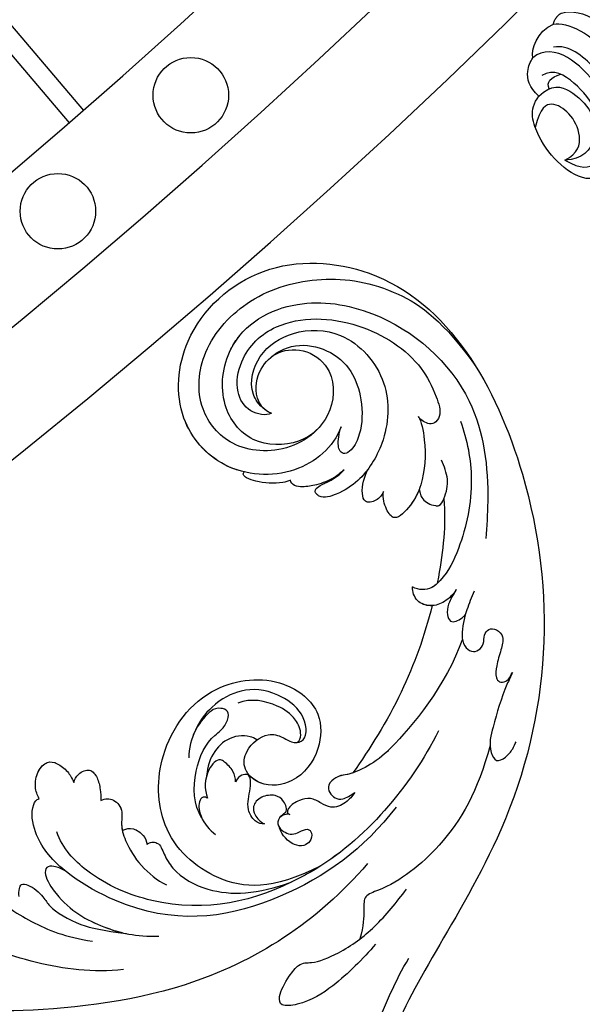
# Model space of a CAD drawing. Units: millimetres. Extents: x 4336 to 19036, y 4786 to 7756.
# Drawn here: x 6879 to 6939, y 5760 to 5864 of the extents above; entities that cross this region are included whole.
import ezdxf

# ---------------------------------------------------------------- set-up
doc = ezdxf.new("R2010")
doc.units = ezdxf.units.MM
doc.linetypes.add('HIDDEN', pattern=[9.525, 6.35, -3.175])
for name, color, linetype in [('A-04.尺寸標註', 4, 'Continuous'), ('H-06.木作(細線)', 8, 'Continuous'), ('H-08.木作(細線)', 8, 'Continuous')]:
    doc.layers.add(name, color=color, linetype=linetype)
doc.styles.add('新細明體', font='PMingLiU.ttf')
doc.dimstyles.new('10', dxfattribs={"dimtxt": 25, "dimasz": 7.5, "dimexe": 5, "dimexo": 5, "dimgap": 3, "dimtad": 2, "dimdec": 0, "dimtxsty": '新細明體', "dimblk": 'ARCHTICK', "dimcen": 5, "dimclrd": 8, "dimclre": 8, "dimclrt": 4, "dimadec": 0, "dimazin": 0, "dimtfac": 1, "dimtdec": 0, "dimtix": 1, "dimtmove": 2, "dimatfit": 3, "dimldrblk": 'OPEN90', "dimfxl": 1.25, "dimlwd": 9, "dimlwe": 9, "dimarcsym": 0})

# ---------------------------------------------------------------- blocks, each defined once
blk = doc.blocks.new('GPR-1891-140')
at = {"layer": 'H-08.木作(細線)'}
for points in [[(-416.53, 490.37), (-421.87, 485.84), (-448.4, 517.08)], [(-415.24, 488.85), (-422.1, 483.02), (-449.91, 515.77)]]:
    blk.add_lwpolyline(points, dxfattribs=at)
for centre in [(-447.19, 526.47), (-461.28, 514.17)]:
    blk.add_circle(centre, 4, dxfattribs=at)
for radius in [708, 697.09, 684.42, 638.75, 627]:
    blk.add_arc((0, 0), radius, 90, 180, dxfattribs=at)
blk = doc.blocks.new('_ArchTick')
at = {"color": 0, "linetype": 'ByBlock', "const_width": 0.15}
blk.add_lwpolyline([(-0.5, -0.5), (0.5, 0.5)], dxfattribs=at)
blk = doc.blocks.new('*D47')
at = {"layer": 'A-04.尺寸標註', "color": 8, "linetype": 'HIDDEN', "lineweight": 9, "transparency": 16777216}
for p, q in [((6543.2, 7274.46), (7471.84, 7274.46)), ((6543.25, 5466.68), (7471.84, 5466.68))]:
    blk.add_line(p, q, dxfattribs=at)
at = {"layer": 'A-04.尺寸標註', "color": 8, "lineweight": 9, "transparency": 16777216}
blk.add_line((7466.84, 7274.46), (7466.84, 5466.68), dxfattribs=at)
at = {"layer": 'DEFPOINTS', "color": 0, "transparency": 16777216}
for p in [(6538.2, 7274.46), (6538.25, 5466.68), (7466.84, 5466.68)]:
    blk.add_point(p, dxfattribs=at)
at = {"layer": 'A-04.尺寸標註', "color": 8, "lineweight": 9, "transparency": 16777216, "xscale": 7.5, "yscale": 7.5, "zscale": 7.5}
for p, rotation in [((7466.84, 7274.46), 90), ((7466.84, 5466.68), 270)]:
    blk.add_blockref('_ArchTick', p, dxfattribs=dict(at, rotation=rotation))
at = {"layer": 'A-04.尺寸標註', "color": 4, "transparency": 16777216, "insert": (7483.75, 6370.57), "char_height": 25, "attachment_point": 5, "rotation": 90, "style": '新細明體'}
blk.add_mtext('1808', dxfattribs=at)
blk = doc.blocks.new('_Open90')
at = {"color": 0, "linetype": 'ByBlock', "lineweight": -2}
for p, q in [((-0.5, 0.5), (0, 0)), ((0, 0), (-1, 0)), ((0, 0), (-0.5, -0.5))]:
    blk.add_line(p, q, dxfattribs=at)
blk = doc.blocks.new('SE-21204')
at = {"layer": 'H-06.木作(細線)'}
for points, degree in [([(19403.75, -42225.99), (19402.71, -42225.4), (19401.47, -42223.24), (19401.06, -42218.33), (19401.73, -42212.78), (19402.87, -42210.88), (19403.72, -42210.18)], 3), ([(19410.51, -42210.66), (19409.17, -42211.19), (19407.35, -42213.93), (19406.4, -42217.81), (19406.21, -42222.41), (19407.82, -42224.68), (19409.26, -42224.79)], 3), ([(19410.51, -42210.66), (19411.92, -42210.28), (19414.53, -42210.98), (19415.39, -42214.68), (19414.96, -42218.37), (19413.48, -42221.26), (19411.69, -42221.45)], 3), ([(19409.23, -42211.51), (19407.87, -42211.98), (19406, -42214.6), (19405.19, -42219.24), (19405.57, -42223.13), (19406.9, -42224.03)], 3), ([(19414.53, -42214.7), (19414.01, -42212.73), (19412.57, -42211.9), (19410.21, -42212.53), (19408.32, -42215.81), (19407.81, -42219.84), (19408.5, -42222.41), (19409.9, -42222.79)], 3), ([(19411.69, -42221.45), (19409.79, -42221.45), (19408.73, -42219.61), (19408.73, -42216.24), (19410.37, -42213.67), (19413.19, -42213.45), (19414.53, -42214.7)], 3), ([(19414.53, -42214.7), (19413.05, -42214.22), (19411.36, -42215.2), (19410.52, -42217.96), (19411.11, -42220.16), (19412.38, -42220.5), (19414.3, -42219.39)], 3), ([(19405.2, -42225.76), (19403.93, -42225.03), (19403.13, -42222.06), (19403.13, -42218.84)], 3), ([(19410.35, -42221.23), (19410.13, -42221.94), (19409.37, -42222.01), (19408.4, -42221.45)], 3), ([(19409.26, -42224.79), (19408.85, -42225.5), (19406.94, -42226.5), (19405.2, -42225.76)], 3), ([(19405.2, -42225.76), (19404.53, -42226.2), (19403.75, -42225.99)], 2)]:
    blk.add_open_spline(points, degree=degree, dxfattribs=at)
blk.add_open_spline([(19411.69, -42221.45), (19411.8, -42222.87), (19410.79, -42224.3), (19409.77, -42224.65), (19409.26, -42224.79)], degree=3, knots=[0, 0, 0, 0, 1, 1.775791, 1.775791, 1.775791, 1.775791], dxfattribs=at)
blk = doc.blocks.new('SE-21039R')
at = {"layer": 'H-08.木作(細線)'}
for points, knots in [([(694.26, 217.71), (696.3, 218.74), (701.48, 218.62), (706.97, 212.89), (706.7, 204.91), (699.83, 198.55), (688.53, 198.55), (675.94, 211.43), (682.26, 239.19), (701.92, 258.82), (725.99, 266.07), (735.01, 269.25), (752.77, 278.9), (754.41, 297.49), (750.41, 300.32), (749.16, 300.79)], [0, 0, 0, 0, 0.0168584, 0.0347916, 0.051214, 0.0714848, 0.098182, 0.1254944, 0.1914249, 0.2800678, 0.3143809, 0.352378, 0.4038312, 0.436148, 0.4476005, 0.4476005, 0.4476005, 0.4476005]), ([(694.26, 217.71), (696.3, 218.74), (701.48, 218.62), (706.97, 212.89), (706.7, 204.91), (699.83, 198.55), (688.53, 198.55), (675.94, 211.43), (682.26, 239.19), (701.92, 258.82), (725.99, 266.07), (735.01, 269.25), (752.77, 278.9), (754.41, 297.49), (750.41, 300.32), (749.16, 300.79)], [0, 0, 0, 0, 0.0168584, 0.0347916, 0.051214, 0.0714848, 0.098182, 0.1254944, 0.1914249, 0.2800678, 0.3143809, 0.352378, 0.4038312, 0.436148, 0.4476005, 0.4476005, 0.4476005, 0.4476005]), ([(705.08, 214.31), (705.49, 213.71), (706.91, 211.02), (706.7, 204.91), (699.83, 198.55), (688.53, 198.55), (675.94, 211.43), (682.26, 239.19), (701.92, 258.82), (725.99, 266.07), (735.01, 269.25), (752.77, 278.9), (754.41, 297.49), (750.41, 300.32), (749.16, 300.79)], [0.0296341, 0.0296341, 0.0296341, 0.0296341, 0.0347916, 0.051214, 0.0714848, 0.098182, 0.1254944, 0.1914249, 0.2800678, 0.3143809, 0.352378, 0.4038312, 0.436148, 0.4476005, 0.4476005, 0.4476005, 0.4476005]), ([(751.56, 284.22), (750.54, 281.51), (746.43, 274.11), (735.83, 267.89), (729.49, 265.02), (726.85, 264.21)], [0, 0, 0, 0, 0.02835133, 0.05934825, 0.08056046, 0.08056046, 0.08056046, 0.08056046]), ([(751.56, 284.22), (750.54, 281.51), (746.43, 274.11), (735.83, 267.89), (729.49, 265.02), (726.85, 264.21)], [0, 0, 0, 0, 0.02835133, 0.05934825, 0.08056046, 0.08056046, 0.08056046, 0.08056046]), ([(728.46, 260.74), (730.52, 261.02), (734.13, 261.15), (737.97, 260.58), (740.42, 258.87), (739.75, 257.81), (737.84, 257.11), (735.64, 256.75), (734.77, 257.86), (731.54, 259.07), (727.02, 259.49), (723.83, 258.94), (722.12, 258.64)], [0, 0, 0, 0, 0.01557537, 0.02584358, 0.02964303, 0.03288526, 0.03798497, 0.04129193, 0.04583055, 0.05347435, 0.06454507, 0.07720517, 0.07720517, 0.07720517, 0.07720517]), ([(728.46, 260.74), (730.52, 261.02), (734.13, 261.15), (737.97, 260.58), (740.42, 258.87), (739.75, 257.81), (737.84, 257.11), (735.64, 256.75), (734.77, 257.86), (731.54, 259.07), (727.02, 259.49), (723.83, 258.94), (722.12, 258.64)], [0, 0, 0, 0, 0.01557537, 0.02584358, 0.02964303, 0.03288526, 0.03798497, 0.04129193, 0.04583055, 0.05347435, 0.06454507, 0.07720517, 0.07720517, 0.07720517, 0.07720517]), ([(705.3, 253.32), (709.51, 256.03), (715.61, 258.04), (722.68, 257.54), (726.45, 255.81), (726.9, 257.71), (729.32, 259.22)], [0, 0, 0, 0, 0.0252304, 0.0453383, 0.04994471, 0.0589759, 0.0589759, 0.0589759, 0.0589759]), ([(705.3, 253.32), (709.51, 256.03), (715.61, 258.04), (722.68, 257.54), (726.45, 255.81), (726.9, 257.71), (729.32, 259.22)], [0, 0, 0, 0, 0.0252304, 0.0453383, 0.04994471, 0.0589759, 0.0589759, 0.0589759, 0.0589759]), ([(698.32, 249.2), (698.76, 249.37), (700.66, 250.14), (703.2, 251.74), (705.54, 253.22), (706.12, 255.1), (704.82, 255.42), (703.87, 255.27), (703.25, 255), (702.99, 254.89)], [0, 0, 0, 0, 1.45089, 6.372496, 9.179622, 10.203918, 11.223451, 12.445033, 13.310044, 13.310044, 13.310044, 13.310044]), ([(698.32, 249.2), (698.76, 249.37), (700.66, 250.14), (703.2, 251.74), (705.54, 253.22), (706.12, 255.1), (704.82, 255.42), (703.87, 255.27), (703.25, 255), (702.99, 254.89)], [0, 0, 0, 0, 1.45089, 6.372496, 9.179622, 10.203918, 11.223451, 12.445033, 13.310044, 13.310044, 13.310044, 13.310044]), ([(723.36, 253.84), (731.39, 254.88), (745.69, 252.49), (761.58, 240.65), (767.99, 234.05), (775.12, 224.26), (778.43, 219.01), (783.1, 215.17)], [0, 0, 0, 0, 0.0572105, 0.1046729, 0.1400097, 0.1587617, 0.1828641, 0.1828641, 0.1828641, 0.1828641]), ([(708.32, 248.5), (714.43, 250.85), (722.36, 251.95), (734.49, 248.97), (741.33, 245.31), (746.05, 235.68), (746.19, 230.93), (745.45, 229.18)], [0, 0, 0, 0, 0.0503329, 0.0536396, 0.0942305, 0.1102088, 0.1197028, 0.1197028, 0.1197028, 0.1197028]), ([(708.32, 248.5), (714.43, 250.85), (722.36, 251.95), (729.56, 250.18), (730.28, 249.98), (730.57, 249.89)], [0, 0, 0, 0, 0.0503329, 0.05363962, 0.0559673, 0.0559673, 0.0559673, 0.0559673]), ([(717.08, 251.45), (722.55, 252.48), (733.3, 251.15), (744.73, 243.94), (748.26, 231.84), (747.26, 227.66), (745.98, 225.52), (744.76, 225.19), (744.47, 225.33)], [0, 0, 0, 0, 0.0388064, 0.0802255, 0.1026862, 0.1093087, 0.1165223, 0.1187678, 0.1187678, 0.1187678, 0.1187678]), ([(717.08, 251.45), (722.55, 252.48), (733.3, 251.15), (744.73, 243.94), (748.26, 231.84), (747.26, 227.66), (745.98, 225.52), (744.76, 225.19), (744.47, 225.33)], [0, 0, 0, 0, 0.0388064, 0.0802255, 0.1026862, 0.1093087, 0.1165223, 0.1187678, 0.1187678, 0.1187678, 0.1187678]), ([(727.26, 250.67), (732.77, 249.15), (736.91, 244.78), (737.65, 236.48), (731.73, 229.74), (723.1, 228.04), (716.74, 232.79), (715.81, 238.46), (719, 241.76), (723.1, 242.58), (726.14, 240.46), (726.54, 237.64), (724.66, 236.02), (721.89, 236.27), (720.99, 237.72), (720.61, 239.2), (719.17, 239.95), (717.35, 237.48), (718.41, 233.42), (720.59, 231.14), (723.69, 230.28), (726.43, 230.64), (727.83, 231.33)], [0, 0, 0, 0, 0.0213968, 0.0422816, 0.0601609, 0.0816299, 0.0988718, 0.111107, 0.1203268, 0.1311783, 0.1394443, 0.1447619, 0.1495139, 0.1563092, 0.160791, 0.1642171, 0.167116, 0.1735602, 0.1800481, 0.1899338, 0.1982492, 0.2036599, 0.2036599, 0.2036599, 0.2036599]), ([(727.26, 250.67), (732.77, 249.15), (736.91, 244.78), (737.65, 236.48), (731.73, 229.74), (723.1, 228.04), (716.74, 232.79), (715.81, 238.46), (719, 241.76), (723.1, 242.58), (726.14, 240.46), (726.54, 237.64), (724.66, 236.02), (721.89, 236.27), (720.99, 237.72), (720.61, 239.2), (719.17, 239.95), (717.35, 237.48), (718.41, 233.42), (720.59, 231.14), (723.69, 230.28), (726.43, 230.64), (727.83, 231.33)], [0, 0, 0, 0, 0.0213968, 0.0422816, 0.0601609, 0.0816299, 0.0988718, 0.111107, 0.1203268, 0.1311783, 0.1394443, 0.1447619, 0.1495139, 0.1563092, 0.160791, 0.1642171, 0.167116, 0.1735602, 0.1800481, 0.1899338, 0.1982492, 0.2036599, 0.2036599, 0.2036599, 0.2036599]), ([(727.26, 250.67), (732.77, 249.15), (736.91, 244.78), (737.65, 236.48), (731.73, 229.74), (723.1, 228.04), (716.74, 232.79), (715.81, 238.46), (719, 241.76), (723.1, 242.58), (725.93, 240.6), (726.34, 238.86), (726.32, 238.36)], [0, 0, 0, 0, 0.0213968, 0.0422816, 0.0601609, 0.0816299, 0.0988718, 0.111107, 0.1203268, 0.1311783, 0.1394443, 0.1431282, 0.1431282, 0.1431282, 0.1431282]), ([(727.26, 250.67), (727.64, 250.61), (728.46, 250.45), (729.56, 250.18), (730.28, 249.98), (730.57, 249.89)], [0.047416152, 0.047416152, 0.047416152, 0.047416152, 0.0503329, 0.05363962, 0.055967298, 0.055967298, 0.055967298, 0.055967298]), ([(739.27, 236.63), (739.04, 236.63), (738.67, 236.77), (738.29, 237.31), (738.34, 237.87), (738.74, 238.84), (739.18, 241.18), (737.57, 245.69), (734.2, 248.38), (730.57, 249.89)], [0, 0, 0, 0, 0.00110177, 0.00245922, 0.00451392, 0.00664612, 0.01101516, 0.02157543, 0.03986688, 0.03986688, 0.03986688, 0.03986688]), ([(739.27, 236.63), (739.04, 236.63), (738.67, 236.77), (738.29, 237.31), (738.34, 237.87), (738.74, 238.84), (739.18, 241.18), (737.57, 245.69), (734.2, 248.38), (730.57, 249.89)], [0, 0, 0, 0, 0.00110177, 0.00245922, 0.00451392, 0.00664612, 0.01101516, 0.02157543, 0.03986688, 0.03986688, 0.03986688, 0.03986688]), ([(739.27, 236.63), (739.04, 236.63), (738.67, 236.77), (738.29, 237.31), (738.34, 237.87), (738.74, 238.84), (739.18, 241.18), (737.57, 245.69), (734.2, 248.38), (730.57, 249.89)], [0, 0, 0, 0, 0.00110177, 0.00245922, 0.00451392, 0.00664612, 0.01101516, 0.02157543, 0.03986688, 0.03986688, 0.03986688, 0.03986688]), ([(695.54, 240.1), (696.19, 240.36), (697.64, 241.1), (699.4, 242.23), (700.3, 243.6), (700.14, 244.65), (699.47, 245.11), (698.45, 244.92), (698, 244.22), (697.06, 244.01), (696.39, 244.74), (696.46, 245.9), (697.75, 246.67), (698.99, 247.43), (699.95, 248.24), (700.14, 249.02), (699.57, 249.49), (698.84, 249.38), (698.5, 249.25), (698.32, 249.2)], [0, 0, 0, 0, 0.00522033, 0.01206607, 0.01496847, 0.01735343, 0.01941014, 0.02133652, 0.02359638, 0.02538295, 0.02739207, 0.03004243, 0.03350934, 0.03784143, 0.0410226, 0.0425293, 0.04419252, 0.04558511, 0.04696961, 0.04696961, 0.04696961, 0.04696961]), ([(695.54, 240.1), (696.19, 240.36), (697.64, 241.1), (699.4, 242.23), (700.3, 243.6), (700.14, 244.65), (699.47, 245.11), (698.45, 244.92), (698, 244.22), (697.06, 244.01), (696.39, 244.74), (696.46, 245.9), (697.75, 246.67), (698.99, 247.43), (699.95, 248.24), (700.14, 249.02), (699.57, 249.49), (698.84, 249.38), (698.5, 249.25), (698.32, 249.2)], [0, 0, 0, 0, 0.00522033, 0.01206607, 0.01496847, 0.01735343, 0.01941014, 0.02133652, 0.02359638, 0.02538295, 0.02739207, 0.03004243, 0.03350934, 0.03784143, 0.0410226, 0.0425293, 0.04419252, 0.04558511, 0.04696961, 0.04696961, 0.04696961, 0.04696961]), ([(719.27, 247.36), (719.72, 247.48), (720.75, 247.6), (722.25, 247.08), (722.67, 245.76), (723.06, 244.59), (724.2, 243.95), (725.28, 243.76), (725.94, 243.99), (726.04, 244.25), (725.95, 244.46)], [0, 0, 0, 0, 0.00355778, 0.00768244, 0.01043655, 0.01345013, 0.01641186, 0.01980778, 0.02103397, 0.02167459, 0.02167459, 0.02167459, 0.02167459]), ([(719.27, 247.36), (719.72, 247.48), (720.75, 247.6), (722.25, 247.08), (722.67, 245.76), (723.06, 244.59), (724.2, 243.95), (725.28, 243.76), (725.94, 243.99), (726.04, 244.25), (725.95, 244.46)], [0, 0, 0, 0, 0.00355778, 0.00768244, 0.01043655, 0.01345013, 0.01641186, 0.01980778, 0.02103397, 0.02167459, 0.02167459, 0.02167459, 0.02167459]), ([(719.27, 247.36), (719.72, 247.48), (720.75, 247.6), (722.25, 247.08), (722.67, 245.76), (723.06, 244.59), (724.2, 243.95), (725.28, 243.76), (725.94, 243.99), (726.04, 244.25), (725.95, 244.46)], [0, 0, 0, 0, 0.00355778, 0.00768244, 0.01043655, 0.01345013, 0.01641186, 0.01980778, 0.02103397, 0.02167459, 0.02167459, 0.02167459, 0.02167459]), ([(725.95, 244.46), (726.01, 244.33), (726.38, 243.99), (727.29, 243.88), (727.79, 244.7), (727.61, 245.53), (727.24, 246.21), (726.43, 246.55), (725.52, 246.72), (725.42, 247.54), (726.33, 248.1), (727.19, 247.9), (728.03, 246.87), (728.06, 245.51), (727.69, 244.76)], [0, 0, 0, 0, 0.00104704, 0.00345688, 0.00563443, 0.00759439, 0.00959138, 0.01150371, 0.01355071, 0.01516514, 0.01696338, 0.01885736, 0.02146382, 0.027434, 0.027434, 0.027434, 0.027434]), ([(725.95, 244.46), (726.01, 244.33), (726.38, 243.99), (727.29, 243.88), (727.79, 244.7), (727.61, 245.53), (727.24, 246.21), (726.43, 246.55), (725.52, 246.72), (725.42, 247.54), (726.33, 248.1), (727.19, 247.9), (728.03, 246.87), (728.06, 245.51), (727.69, 244.76)], [0, 0, 0, 0, 0.00104704, 0.00345688, 0.00563443, 0.00759439, 0.00959138, 0.01150371, 0.01355071, 0.01516514, 0.01696338, 0.01885736, 0.02146382, 0.027434, 0.027434, 0.027434, 0.027434]), ([(699.88, 243), (704.4, 245.48), (710.56, 246.32), (715.71, 246.56), (718.3, 245.77), (719.4, 244.81), (720.76, 244.73), (721.31, 245.49), (721.24, 246.45), (720.72, 247.12), (719.81, 247.31), (719.27, 247.36)], [0, 0, 0, 0, 0.02450149, 0.02614482, 0.04433118, 0.0495503, 0.05321628, 0.05568255, 0.05779487, 0.06005984, 0.06296138, 0.06296138, 0.06296138, 0.06296138]), ([(699.88, 243), (704.4, 245.48), (710.56, 246.32), (715.71, 246.56), (718.3, 245.77), (719.4, 244.81), (720.76, 244.73), (721.31, 245.49), (721.24, 246.45), (720.72, 247.12), (719.81, 247.31), (719.27, 247.36)], [0, 0, 0, 0, 0.02450149, 0.02614482, 0.04433118, 0.0495503, 0.05321628, 0.05568255, 0.05779487, 0.06005984, 0.06296138, 0.06296138, 0.06296138, 0.06296138]), ([(718.02, 245.69), (718.3, 245.56), (718.89, 245.26), (719.4, 244.81), (720.76, 244.73), (721.31, 245.49), (721.24, 246.45), (720.72, 247.12), (719.81, 247.31), (719.27, 247.36)], [0.04049619, 0.04049619, 0.04049619, 0.04049619, 0.04433118, 0.0495503, 0.05321628, 0.05568255, 0.05779487, 0.06005984, 0.06296138, 0.06296138, 0.06296138, 0.06296138]), ([(699.87, 238.22), (702.59, 240.03), (708.56, 243.23), (714.99, 245.01), (718.02, 245.69)], [0.02807194, 0.02807194, 0.02807194, 0.02807194, 0.05192615, 0.07740137, 0.07740137, 0.07740137, 0.07740137]), ([(699.87, 238.22), (702.59, 240.03), (708.56, 243.23), (714.99, 245.01), (718.02, 245.69)], [0.02807194, 0.02807194, 0.02807194, 0.02807194, 0.05192615, 0.07740137, 0.07740137, 0.07740137, 0.07740137]), ([(699.87, 238.22), (702.59, 240.03), (708.56, 243.23), (714.99, 245.01), (718.02, 245.69)], [0.02807194, 0.02807194, 0.02807194, 0.02807194, 0.05192615, 0.07740137, 0.07740137, 0.07740137, 0.07740137]), ([(725.95, 244.46), (726.01, 244.33), (726.29, 244.07), (726.68, 243.97), (726.89, 243.98)], [0, 0, 0, 0, 0.001047039, 0.002616848, 0.002616848, 0.002616848, 0.002616848]), ([(747.58, 232.84), (747.68, 232.48), (748.08, 231.64), (748.8, 231.12), (749.64, 231.8), (750.28, 235.73), (748.78, 240.04), (746.73, 243.1), (744.88, 244.65)], [0, 0, 0, 0, 0.00288134, 0.00523972, 0.00795446, 0.01290734, 0.0273376, 0.04086772, 0.04086772, 0.04086772, 0.04086772]), ([(747.58, 232.84), (747.68, 232.48), (748.08, 231.64), (748.8, 231.12), (749.64, 231.8), (750.28, 235.73), (748.78, 240.04), (746.73, 243.1), (744.88, 244.65)], [0, 0, 0, 0, 0.00288134, 0.00523972, 0.00795446, 0.01290734, 0.0273376, 0.04086772, 0.04086772, 0.04086772, 0.04086772]), ([(750.03, 244.75), (752.69, 242.87), (756.9, 237.78), (760.19, 231.43), (761.1, 226.65), (760.27, 224.4), (758.57, 223.55), (758.24, 224.68), (758.28, 225.24)], [0, 0, 0, 0, 0.02130886, 0.04475688, 0.05488194, 0.05870889, 0.06179575, 0.06506519, 0.06506519, 0.06506519, 0.06506519]), ([(750.03, 244.75), (752.69, 242.87), (756.9, 237.78), (760.19, 231.43), (761.1, 226.65), (760.27, 224.4), (758.57, 223.55), (758.24, 224.68), (758.28, 225.24)], [0, 0, 0, 0, 0.02130886, 0.04475688, 0.05488194, 0.05870889, 0.06179575, 0.06506519, 0.06506519, 0.06506519, 0.06506519]), ([(726.89, 243.98), (726.74, 243.93), (726.47, 243.93), (725.81, 244.07), (725.35, 242.88), (725.62, 241.82), (726.98, 240.87), (728.23, 241.08), (728.79, 241.93), (728.78, 242.93), (728.59, 243.39)], [0.03026755, 0.03026755, 0.03026755, 0.03026755, 0.03141324, 0.03219927, 0.03479666, 0.03744758, 0.04075137, 0.04438753, 0.04717872, 0.05025783, 0.05025783, 0.05025783, 0.05025783]), ([(726.89, 243.98), (726.74, 243.93), (726.47, 243.93), (725.81, 244.07), (725.35, 242.88), (725.62, 241.82), (726.98, 240.87), (728.23, 241.08), (728.79, 241.93), (728.78, 242.93), (728.59, 243.39)], [0.03026755, 0.03026755, 0.03026755, 0.03026755, 0.03141324, 0.03219927, 0.03479666, 0.03744758, 0.04075137, 0.04438753, 0.04717872, 0.05025783, 0.05025783, 0.05025783, 0.05025783]), ([(726.89, 243.98), (726.74, 243.93), (726.47, 243.93), (725.81, 244.07), (725.35, 242.88), (725.62, 241.82), (726.98, 240.87), (728.23, 241.08), (728.79, 241.93), (728.78, 242.93), (728.59, 243.39)], [0.03026755, 0.03026755, 0.03026755, 0.03026755, 0.03141324, 0.03219927, 0.03479666, 0.03744758, 0.04075137, 0.04438753, 0.04717872, 0.05025783, 0.05025783, 0.05025783, 0.05025783]), ([(728.59, 243.39), (728.87, 243.21), (729.28, 242.36), (728.78, 240.59), (727.46, 239.93), (726.45, 238.88), (726.3, 238.27), (726.92, 237.88), (727.42, 237.86), (727.87, 238.01)], [0, 0, 0, 0, 0.00228648, 0.00527157, 0.01102036, 0.01382248, 0.01540664, 0.01715139, 0.01909933, 0.01909933, 0.01909933, 0.01909933]), ([(728.59, 243.39), (728.87, 243.21), (729.28, 242.36), (728.78, 240.59), (727.46, 239.93), (726.45, 238.88), (726.3, 238.27), (726.92, 237.88), (727.42, 237.86), (727.87, 238.01)], [0, 0, 0, 0, 0.00228648, 0.00527157, 0.01102036, 0.01382248, 0.01540664, 0.01715139, 0.01909933, 0.01909933, 0.01909933, 0.01909933]), ([(728.59, 243.39), (728.87, 243.21), (729.28, 242.36), (728.78, 240.59), (727.46, 239.93), (726.46, 238.89), (726.34, 238.47), (726.39, 238.33)], [0, 0, 0, 0, 0.00228648, 0.00527157, 0.01102036, 0.01382248, 0.01529829, 0.01529829, 0.01529829, 0.01529829]), ([(696.83, 238.67), (697.4, 238.84), (698.35, 239.12), (699.31, 239.85), (699.75, 241), (698.67, 241.34), (698.05, 241.32), (697.89, 241.3)], [0, 0, 0, 0, 0.00430615, 0.00714502, 0.00907086, 0.01229699, 0.01351906, 0.01351906, 0.01351906, 0.01351906]), ([(696.83, 238.67), (697.4, 238.84), (698.35, 239.12), (699.31, 239.85), (699.75, 241), (698.67, 241.34), (698.05, 241.32), (697.89, 241.3)], [0, 0, 0, 0, 0.00430615, 0.00714502, 0.00907086, 0.01229699, 0.01351906, 0.01351906, 0.01351906, 0.01351906]), ([(753.02, 231.57), (752.88, 231.36), (752.46, 230.93), (751.91, 230.71), (751.24, 231.58), (751.1, 233.41), (751.47, 234.83), (750.38, 238.22), (748.91, 240.16), (747.24, 242.16)], [0, 0, 0, 0, 0.00176699, 0.00310993, 0.00489188, 0.00956315, 0.01338785, 0.02237593, 0.03021534, 0.03021534, 0.03021534, 0.03021534]), ([(753.02, 231.57), (752.88, 231.36), (752.46, 230.93), (751.91, 230.71), (751.24, 231.58), (751.1, 233.41), (751.47, 234.83), (750.38, 238.22), (748.91, 240.16), (747.24, 242.16)], [0, 0, 0, 0, 0.00176699, 0.00310993, 0.00489188, 0.00956315, 0.01338785, 0.02237593, 0.03021534, 0.03021534, 0.03021534, 0.03021534]), ([(747.58, 232.84), (747.68, 232.48), (748.08, 231.64), (748.8, 231.12), (749.64, 231.8), (750.28, 235.73), (749.12, 239.08), (747.75, 241.46), (747.24, 242.16)], [0, 0, 0, 0, 0.00288134, 0.00523972, 0.00795446, 0.01290734, 0.0273376, 0.03354541, 0.03354541, 0.03354541, 0.03354541]), ([(753.02, 231.57), (752.88, 231.36), (752.46, 230.93), (751.91, 230.71), (751.24, 231.58), (751.1, 233.41), (751.47, 234.83), (750.38, 238.22), (748.91, 240.16), (747.24, 242.16)], [0, 0, 0, 0, 0.00176699, 0.00310993, 0.00489188, 0.00956315, 0.01338785, 0.02237593, 0.03021534, 0.03021534, 0.03021534, 0.03021534]), ([(731.23, 237.3), (731.28, 237.15), (731.5, 236.75), (732.46, 237.11), (733.31, 238.56), (733.36, 239.96), (733.17, 240.72)], [0, 0, 0, 0, 0.0010388, 0.00259186, 0.00622439, 0.01232789, 0.01232789, 0.01232789, 0.01232789]), ([(731.23, 237.3), (731.28, 237.15), (731.5, 236.75), (732.46, 237.11), (733.31, 238.56), (733.36, 239.96), (733.17, 240.72)], [0, 0, 0, 0, 0.0010388, 0.00259186, 0.00622439, 0.01232789, 0.01232789, 0.01232789, 0.01232789]), ([(739.76, 229.87), (739.25, 230.02), (738.5, 230.77), (738.67, 232.18), (740.04, 233.29), (740.89, 235.1), (741.4, 237.88), (741.05, 240.16), (740.62, 241.19)], [0, 0, 0, 0, 0.00309264, 0.00695521, 0.00934751, 0.0143232, 0.0223288, 0.03061642, 0.03061642, 0.03061642, 0.03061642]), ([(739.76, 229.87), (739.25, 230.02), (738.5, 230.77), (738.67, 232.18), (740.04, 233.29), (740.89, 235.1), (741.4, 237.88), (741.05, 240.16), (740.62, 241.19)], [0, 0, 0, 0, 0.00309264, 0.00695521, 0.00934751, 0.0143232, 0.0223288, 0.03061642, 0.03061642, 0.03061642, 0.03061642]), ([(755.56, 225.14), (755.28, 224.99), (754.39, 225.09), (753.92, 225.94), (754.4, 227), (755.22, 229.93), (753.93, 234.62), (752.31, 238.03), (750.46, 240.32)], [0, 0, 0, 0, 0.00191439, 0.00416507, 0.00666254, 0.01217285, 0.02569657, 0.03971406, 0.03971406, 0.03971406, 0.03971406]), ([(755.56, 225.14), (755.28, 224.99), (754.39, 225.09), (753.92, 225.94), (754.4, 227), (755.22, 229.93), (753.93, 234.62), (752.31, 238.03), (750.46, 240.32)], [0, 0, 0, 0, 0.00191439, 0.00416507, 0.00666254, 0.01217285, 0.02569657, 0.03971406, 0.03971406, 0.03971406, 0.03971406]), ([(720.25, 239.32), (719.9, 239.39), (719.03, 238.81), (718.56, 236.97), (719.11, 234.69), (720.66, 232.52), (722.07, 231.99)], [0, 0, 0, 0, 0.00180887, 0.0058844, 0.01289968, 0.02384218, 0.02384218, 0.02384218, 0.02384218]), ([(720.25, 239.32), (719.9, 239.39), (719.03, 238.81), (718.56, 236.97), (719.11, 234.69), (720.66, 232.52), (722.07, 231.99)], [0, 0, 0, 0, 0.00180887, 0.0058844, 0.01289968, 0.02384218, 0.02384218, 0.02384218, 0.02384218]), ([(696.83, 238.67), (697.44, 238.85), (698.57, 238.9), (700.08, 238.28), (700.92, 236.76), (700.42, 235.72), (700.09, 235.35)], [0, 0, 0, 0, 0.00426823, 0.00811214, 0.01174729, 0.01556129, 0.01556129, 0.01556129, 0.01556129]), ([(696.83, 238.67), (697.44, 238.85), (698.57, 238.9), (700.08, 238.28), (700.92, 236.76), (700.42, 235.72), (700.09, 235.35)], [0, 0, 0, 0, 0.00426823, 0.00811214, 0.01174729, 0.01556129, 0.01556129, 0.01556129, 0.01556129]), ([(699.87, 238.22), (699.92, 238.19), (700.34, 237.82), (700.92, 236.76), (700.42, 235.72), (700.09, 235.35)], [0.007687082, 0.007687082, 0.007687082, 0.007687082, 0.008112144, 0.011747288, 0.015561293, 0.015561293, 0.015561293, 0.015561293]), ([(733.08, 238.42), (732.83, 236.89), (730.52, 234.07), (727.09, 232.72), (725.34, 233.01), (724.02, 232.69), (723.27, 231.93), (723.87, 230.98), (724.77, 230.56), (727.63, 230.96), (729.15, 232.09), (729.82, 232.8)], [0, 0, 0, 0, 0.01138566, 0.02178366, 0.02414147, 0.02667202, 0.02905113, 0.03135868, 0.03492971, 0.04060633, 0.04790447, 0.04790447, 0.04790447, 0.04790447]), ([(733.08, 238.42), (732.83, 236.89), (730.52, 234.07), (727.09, 232.72), (725.34, 233.01), (724.02, 232.69), (723.27, 231.93), (723.87, 230.98), (724.77, 230.56), (727.63, 230.96), (729.15, 232.09), (729.82, 232.8)], [0, 0, 0, 0, 0.01138566, 0.02178366, 0.02414147, 0.02667202, 0.02905113, 0.03135868, 0.03492971, 0.04060633, 0.04790447, 0.04790447, 0.04790447, 0.04790447]), ([(727.87, 238.01), (727.59, 237.73), (727.2, 236.97), (727.26, 235.85), (727.5, 234.87), (729.56, 235), (730.89, 236.42), (731.23, 237.3)], [0, 0, 0, 0, 0.00286077, 0.00628545, 0.00788045, 0.01234351, 0.01936737, 0.01936737, 0.01936737, 0.01936737]), ([(727.87, 238.01), (727.59, 237.73), (727.2, 236.97), (727.26, 235.85), (727.5, 234.87), (729.56, 235), (730.89, 236.42), (731.23, 237.3)], [0, 0, 0, 0, 0.00286077, 0.00628545, 0.00788045, 0.01234351, 0.01936737, 0.01936737, 0.01936737, 0.01936737]), ([(698.75, 211.66), (699.18, 210.9), (698.82, 208.78), (696.49, 207.23), (693.74, 207.1), (691.21, 209.18), (690.78, 213.2), (694.18, 216.32), (698.87, 216.35), (702.81, 212.59), (702.28, 207.05), (696.49, 202.2), (688.67, 204), (681.97, 212.29), (680.62, 224.36), (686.39, 232.49), (689.93, 235.89), (690.88, 236.79)], [0, 0, 0, 0, 0.0043175, 0.0116724, 0.0183397, 0.0258227, 0.0334875, 0.0449013, 0.0550956, 0.0663434, 0.077792, 0.0920831, 0.1143378, 0.1342937, 0.1683296, 0.1949331, 0.20466, 0.20466, 0.20466, 0.20466]), ([(684.49, 225.78), (685.28, 227.7), (687.68, 231.69), (692.64, 235.28), (696.46, 236.86), (698.98, 236.87), (699.81, 236.09), (700.09, 235.35)], [0, 0, 0, 0, 0.01545198, 0.03373458, 0.04348598, 0.04634275, 0.05156849, 0.05156849, 0.05156849, 0.05156849]), ([(684.49, 225.78), (685.28, 227.7), (687.68, 231.69), (692.64, 235.28), (696.46, 236.86), (698.98, 236.87), (699.81, 236.09), (700.09, 235.35)], [0, 0, 0, 0, 0.01545198, 0.03373458, 0.04348598, 0.04634275, 0.05156849, 0.05156849, 0.05156849, 0.05156849]), ([(691.34, 230.68), (693.01, 232.86), (695.28, 234.89), (697.72, 236.71), (697.91, 236.85)], [0, 0, 0, 0, 0.02048448, 0.02223767, 0.02223767, 0.02223767, 0.02223767]), ([(691.34, 230.68), (693.01, 232.86), (695.28, 234.89), (697.72, 236.71), (697.91, 236.85)], [0, 0, 0, 0, 0.02048448, 0.02223767, 0.02223767, 0.02223767, 0.02223767]), ([(691.34, 230.68), (693.01, 232.86), (695.28, 234.89), (697.72, 236.71), (697.91, 236.85)], [0, 0, 0, 0, 0.02048448, 0.02223767, 0.02223767, 0.02223767, 0.02223767]), ([(697.91, 236.85), (698.15, 236.85), (699.1, 236.76), (699.81, 236.09), (700.09, 235.35)], [0.04460298, 0.04460298, 0.04460298, 0.04460298, 0.046342752, 0.051568493, 0.051568493, 0.051568493, 0.051568493]), ([(723.19, 236.25), (723.25, 235.98), (723.71, 234.99), (725.41, 233.84), (727.63, 234.09), (728.86, 234.76), (729.71, 235.49)], [0, 0, 0, 0, 0.00202253, 0.00828521, 0.01442156, 0.01794025, 0.01794025, 0.01794025, 0.01794025]), ([(723.19, 236.25), (723.25, 235.98), (723.71, 234.99), (725.41, 233.84), (727.63, 234.09), (728.86, 234.76), (729.71, 235.49)], [0, 0, 0, 0, 0.00202253, 0.00828521, 0.01442156, 0.01794025, 0.01794025, 0.01794025, 0.01794025]), ([(740.22, 233.77), (739.82, 233.84), (739.09, 234.35), (738.83, 235.62), (739.06, 236.34), (739.27, 236.63)], [0, 0, 0, 0, 0.002913752, 0.005889868, 0.008401225, 0.008401225, 0.008401225, 0.008401225]), ([(740.22, 233.77), (739.82, 233.84), (739.09, 234.35), (738.83, 235.62), (739.06, 236.34), (739.27, 236.63)], [0, 0, 0, 0, 0.002913752, 0.005889868, 0.008401225, 0.008401225, 0.008401225, 0.008401225]), ([(740.22, 233.77), (739.82, 233.84), (739.09, 234.35), (738.83, 235.62), (739.06, 236.34), (739.27, 236.63)], [0, 0, 0, 0, 0.002913752, 0.005889868, 0.008401225, 0.008401225, 0.008401225, 0.008401225]), ([(739.76, 229.87), (739.25, 230.02), (738.5, 230.77), (738.67, 232.18), (739.7, 233.02), (740.07, 233.52), (740.22, 233.77)], [0, 0, 0, 0, 0.00309264, 0.00695521, 0.00934751, 0.01153151, 0.01153151, 0.01153151, 0.01153151]), ([(747.58, 232.84), (747.72, 231.87), (747.82, 230.01), (747.26, 227.66), (745.98, 225.52), (744.76, 225.19), (744.47, 225.33)], [0.09611093, 0.09611093, 0.09611093, 0.09611093, 0.1026862, 0.10930874, 0.11652226, 0.11876785, 0.11876785, 0.11876785, 0.11876785]), ([(692.6, 228.18), (692.91, 228.74), (693.1, 229.39), (692.79, 230.32), (692.11, 231), (690.84, 230.5), (689.54, 229.55), (688.98, 228.17), (688.75, 227.48)], [0, 0, 0, 0, 0.00200257, 0.00631224, 0.00734601, 0.00958337, 0.01499609, 0.02016634, 0.02016634, 0.02016634, 0.02016634]), ([(692.6, 228.18), (692.91, 228.74), (693.1, 229.39), (692.79, 230.32), (692.11, 231), (690.84, 230.5), (689.54, 229.55), (688.98, 228.17), (688.75, 227.48)], [0, 0, 0, 0, 0.00200257, 0.00631224, 0.00734601, 0.00958337, 0.01499609, 0.02016634, 0.02016634, 0.02016634, 0.02016634]), ([(692.6, 228.18), (692.91, 228.74), (693.1, 229.39), (692.79, 230.32), (692.11, 231), (691.64, 230.82), (691.34, 230.68)], [0, 0, 0, 0, 0.002002569, 0.006312241, 0.007346007, 0.00956029, 0.00956029, 0.00956029, 0.00956029]), ([(740.59, 226.52), (740.33, 226.36), (739.45, 226.09), (738.22, 226.6), (738.37, 227.88), (738.95, 228.92), (739.49, 229.59), (739.76, 229.87)], [0, 0, 0, 0, 0.00205473, 0.00508366, 0.00826022, 0.01159719, 0.01442516, 0.01442516, 0.01442516, 0.01442516]), ([(740.59, 226.52), (740.33, 226.36), (739.45, 226.09), (738.22, 226.6), (738.37, 227.88), (738.95, 228.92), (739.49, 229.59), (739.76, 229.87)], [0, 0, 0, 0, 0.00205473, 0.00508366, 0.00826022, 0.01159719, 0.01442516, 0.01442516, 0.01442516, 0.01442516]), ([(740.59, 226.52), (740.33, 226.36), (739.45, 226.09), (738.22, 226.6), (738.37, 227.88), (738.95, 228.92), (739.49, 229.59), (739.76, 229.87)], [0, 0, 0, 0, 0.00205473, 0.00508366, 0.00826022, 0.01159719, 0.01442516, 0.01442516, 0.01442516, 0.01442516]), ([(687.46, 222.4), (687.59, 223), (688.85, 225.24), (691.47, 227.75), (694.07, 228.87), (696.89, 229.06), (696.62, 227.22), (696.09, 226.29), (695.55, 225.8)], [0, 0, 0, 0, 0.00710404, 0.01881332, 0.02479123, 0.02992495, 0.03357311, 0.03834904, 0.03834904, 0.03834904, 0.03834904]), ([(687.46, 222.4), (687.59, 223), (688.85, 225.24), (691.47, 227.75), (694.07, 228.87), (696.89, 229.06), (696.62, 227.22), (696.09, 226.29), (695.55, 225.8)], [0, 0, 0, 0, 0.00710404, 0.01881332, 0.02479123, 0.02992495, 0.03357311, 0.03834904, 0.03834904, 0.03834904, 0.03834904]), ([(692.6, 228.18), (693.13, 228.45), (694.33, 228.89), (696.89, 229.06), (696.62, 227.22), (696.09, 226.29), (695.55, 225.8)], [0.02016061, 0.02016061, 0.02016061, 0.02016061, 0.02479123, 0.02992495, 0.03357311, 0.03834904, 0.03834904, 0.03834904, 0.03834904]), ([(695.55, 225.8), (695.92, 225.96), (696.71, 226.12), (697.94, 225.37), (697.04, 223.87), (696.01, 223.29), (695.21, 222.95)], [0, 0, 0, 0, 0.0028992, 0.00562998, 0.00789216, 0.01433304, 0.01433304, 0.01433304, 0.01433304]), ([(695.55, 225.8), (695.92, 225.96), (696.71, 226.12), (697.94, 225.37), (697.04, 223.87), (696.01, 223.29), (695.21, 222.95)], [0, 0, 0, 0, 0.0028992, 0.00562998, 0.00789216, 0.01433304, 0.01433304, 0.01433304, 0.01433304]), ([(695.55, 225.8), (695.92, 225.96), (696.71, 226.12), (697.94, 225.37), (697.04, 223.87), (696.01, 223.29), (695.21, 222.95)], [0, 0, 0, 0, 0.0028992, 0.00562998, 0.00789216, 0.01433304, 0.01433304, 0.01433304, 0.01433304]), ([(744.47, 225.33), (744.37, 224.91), (744.03, 224.11), (742.67, 222.97), (741.06, 222.92), (740.5, 223.86), (740.22, 225.16), (740.43, 226.07), (740.59, 226.52)], [0, 0, 0, 0, 0.00307637, 0.00626453, 0.00947168, 0.01271124, 0.01646341, 0.0197056, 0.0197056, 0.0197056, 0.0197056]), ([(744.47, 225.33), (744.37, 224.91), (744.03, 224.11), (742.67, 222.97), (741.06, 222.92), (740.5, 223.86), (740.22, 225.16), (740.43, 226.07), (740.59, 226.52)], [0, 0, 0, 0, 0.00307637, 0.00626453, 0.00947168, 0.01271124, 0.01646341, 0.0197056, 0.0197056, 0.0197056, 0.0197056]), ([(741.52, 223.01), (741.42, 223.02), (740.92, 223.15), (740.5, 223.86), (740.22, 225.16), (740.43, 226.07), (740.59, 226.52)], [0.0087094, 0.0087094, 0.0087094, 0.0087094, 0.00947168, 0.01271124, 0.01646341, 0.0197056, 0.0197056, 0.0197056, 0.0197056]), ([(744.47, 225.33), (744.37, 224.91), (744.03, 224.11), (742.85, 223.12), (742.01, 222.98), (741.73, 222.99)], [0, 0, 0, 0, 0.003076371, 0.006264533, 0.008223892, 0.008223892, 0.008223892, 0.008223892]), ([(698.75, 211.66), (699.37, 211.53), (700.6, 209.88), (700.03, 207.25), (696.74, 204.7), (690.95, 204.72), (685.13, 210.4), (683.25, 217.44), (684.38, 221.63), (685.4, 223.88), (686.68, 224.17), (687.4, 223.59), (687.51, 222.66), (687.46, 222.4)], [0, 0, 0, 0, 0.00519676, 0.01112786, 0.01867467, 0.03203794, 0.05336968, 0.0731577, 0.08148245, 0.0865747, 0.08892136, 0.09095901, 0.09448069, 0.09448069, 0.09448069, 0.09448069]), ([(698.75, 211.66), (699.37, 211.53), (700.6, 209.88), (700.03, 207.25), (696.74, 204.7), (690.95, 204.72), (685.13, 210.4), (683.25, 217.44), (684.38, 221.63), (685.4, 223.88), (686.68, 224.17), (687.4, 223.59), (687.51, 222.66), (687.46, 222.4)], [0, 0, 0, 0, 0.00519676, 0.01112786, 0.01867467, 0.03203794, 0.05336968, 0.0731577, 0.08148245, 0.0865747, 0.08892136, 0.09095901, 0.09448069, 0.09448069, 0.09448069, 0.09448069]), ([(696.29, 216.2), (697.53, 216.31), (701.01, 215.49), (704.62, 211.6), (704.29, 205.74), (699.55, 201.34), (691.95, 200.75), (684.94, 204.25), (679.99, 210.45), (678.67, 216.78), (679.38, 222.6)], [0, 0, 0, 0, 0.0065747, 0.0204172, 0.0327242, 0.0481923, 0.0663262, 0.086267, 0.1061847, 0.1236822, 0.1236822, 0.1236822, 0.1236822]), ([(699, 210.95), (699.16, 210.02), (698.7, 207.84), (695.52, 205.85), (690.86, 206.65), (686.76, 210.67), (686.93, 217.62), (691.48, 222.02), (696.17, 223.36), (699.08, 222.86), (700.82, 222.06), (701.01, 221.23), (700.88, 220.74), (700.04, 220.76), (698.85, 221.25), (697.74, 221.36), (697.08, 221.28)], [0, 0, 0, 0, 0.0035159, 0.0131343, 0.0234953, 0.0357799, 0.0524711, 0.0682476, 0.0797106, 0.0863447, 0.0907541, 0.0917077, 0.0924404, 0.0941787, 0.0971528, 0.1020012, 0.1020012, 0.1020012, 0.1020012]), ([(695.21, 222.95), (695.73, 223.05), (697.15, 223.19), (699.08, 222.86), (700.82, 222.06), (701.01, 221.23), (700.88, 220.74), (700.04, 220.76), (698.85, 221.25), (697.74, 221.36), (697.08, 221.28)], [0.07581926, 0.07581926, 0.07581926, 0.07581926, 0.0797106, 0.08634467, 0.09075411, 0.09170774, 0.09244045, 0.09417868, 0.09715281, 0.10200117, 0.10200117, 0.10200117, 0.10200117]), ([(695.21, 222.95), (695.73, 223.05), (697.15, 223.19), (699.08, 222.86), (700.82, 222.06), (701.01, 221.23), (700.88, 220.74), (700.04, 220.76), (698.85, 221.25), (697.74, 221.36), (697.08, 221.28)], [0.07581926, 0.07581926, 0.07581926, 0.07581926, 0.0797106, 0.08634467, 0.09075411, 0.09170774, 0.09244045, 0.09417868, 0.09715281, 0.10200117, 0.10200117, 0.10200117, 0.10200117]), ([(697.08, 221.28), (697.52, 221.29), (698.65, 221.22), (700.23, 220.6), (701.43, 219.83), (702.13, 219.09), (702.19, 218.48), (702.01, 218.28)], [0, 0, 0, 0, 0.00334368, 0.00824386, 0.01204095, 0.01418748, 0.01584748, 0.01584748, 0.01584748, 0.01584748]), ([(697.08, 221.28), (697.52, 221.29), (698.65, 221.22), (700.23, 220.6), (701.43, 219.83), (702.13, 219.09), (702.19, 218.48), (702.01, 218.28)], [0, 0, 0, 0, 0.00334368, 0.00824386, 0.01204095, 0.01418748, 0.01584748, 0.01584748, 0.01584748, 0.01584748]), ([(697.08, 221.28), (697.52, 221.29), (698.65, 221.22), (700.23, 220.6), (701.43, 219.83), (702.13, 219.09), (702.19, 218.48), (702.01, 218.28)], [0, 0, 0, 0, 0.00334368, 0.00824386, 0.01204095, 0.01418748, 0.01584748, 0.01584748, 0.01584748, 0.01584748]), ([(694.97, 207.24), (694.19, 207.2), (691.83, 207.7), (688.68, 212.08), (689.97, 216.47), (692.74, 219.38), (694.73, 220.3), (695.96, 220.17), (696.13, 219.49), (695.67, 218.71), (694.92, 218.06), (694.26, 217.71)], [0, 0, 0, 0, 0.00703737, 0.01408643, 0.03073008, 0.04042897, 0.04532812, 0.04746498, 0.04935387, 0.05144535, 0.05699887, 0.05699887, 0.05699887, 0.05699887]), ([(694.97, 207.24), (694.19, 207.2), (691.83, 207.7), (688.68, 212.08), (689.97, 216.47), (692.74, 219.38), (694.73, 220.3), (695.96, 220.17), (696.13, 219.49), (695.67, 218.71), (694.92, 218.06), (694.26, 217.71)], [0, 0, 0, 0, 0.00703737, 0.01408643, 0.03073008, 0.04042897, 0.04532812, 0.04746498, 0.04935387, 0.05144535, 0.05699887, 0.05699887, 0.05699887, 0.05699887]), ([(702.01, 218.28), (702.29, 218.21), (703.37, 217.61), (704.57, 216.35), (705.29, 215.17), (705.42, 214.48), (705.18, 214.32), (705.08, 214.31)], [0, 0, 0, 0, 0.00219662, 0.00923709, 0.01193145, 0.01319901, 0.01387377, 0.01387377, 0.01387377, 0.01387377]), ([(702.01, 218.28), (702.29, 218.21), (703.37, 217.61), (704.57, 216.35), (705.29, 215.17), (705.42, 214.48), (705.18, 214.32), (705.08, 214.31)], [0, 0, 0, 0, 0.00219662, 0.00923709, 0.01193145, 0.01319901, 0.01387377, 0.01387377, 0.01387377, 0.01387377]), ([(702.01, 218.28), (702.29, 218.21), (703.37, 217.61), (704.57, 216.35), (705.29, 215.17), (705.42, 214.48), (705.18, 214.32), (705.08, 214.31)], [0, 0, 0, 0, 0.00219662, 0.00923709, 0.01193145, 0.01319901, 0.01387377, 0.01387377, 0.01387377, 0.01387377]), ([(698.75, 211.66), (699.18, 210.9), (698.82, 208.78), (696.49, 207.23), (693.74, 207.1), (691.21, 209.18), (690.78, 213.2), (694.18, 216.32), (698.87, 216.35), (702.81, 212.59), (702.28, 207.05), (698.68, 204.03), (696.29, 203.4), (695.75, 203.32)], [0, 0, 0, 0, 0.00431752, 0.01167237, 0.01833975, 0.02582273, 0.03348752, 0.04490131, 0.05509559, 0.06634336, 0.07779199, 0.09208311, 0.09620439, 0.09620439, 0.09620439, 0.09620439])]:
    blk.add_open_spline(points, degree=3, knots=knots, dxfattribs=at)
blk = doc.blocks.new('*U43')
at = {"layer": 'H-08.木作(細線)', "color": 8}
for name, p, rotation in [('SE-21204', (16293.3, 43616.55), 314.9999999999996), ('SE-21039R', (-428.74, 381.52), 312.2845960699283)]:
    blk.add_blockref(name, p, dxfattribs=dict(at, rotation=rotation))
blk = doc.blocks.new('*U44')
at = {"color": 0, "linetype": 'ByBlock', "lineweight": -2, "transparency": 16777216, "rotation": 269.9999999999999}
blk.add_blockref('*U43', (11098.56, 6020.66), dxfattribs=at)
blk = doc.blocks.new('*D46')
at = {"layer": 'A-04.尺寸標註', "color": 8, "linetype": 'HIDDEN', "lineweight": 9, "transparency": 16777216}
for p, q in [((5531.83, 6263.04), (5531.83, 5333.82)), ((7339.61, 6263.09), (7339.61, 5333.82))]:
    blk.add_line(p, q, dxfattribs=at)
at = {"layer": 'A-04.尺寸標註', "color": 8, "lineweight": 9, "transparency": 16777216}
blk.add_line((7339.61, 5338.82), (5531.83, 5338.82), dxfattribs=at)
at = {"layer": 'DEFPOINTS', "color": 0, "transparency": 16777216}
for p in [(5531.83, 6268.04), (7339.61, 6268.09), (5531.83, 5338.82)]:
    blk.add_point(p, dxfattribs=at)
at = {"layer": 'A-04.尺寸標註', "color": 8, "lineweight": 9, "transparency": 16777216, "xscale": 7.5, "yscale": 7.5, "zscale": 7.5, "rotation": 180}
blk.add_blockref('_ArchTick', (5531.83, 5338.82), dxfattribs=at)
at = {"layer": 'A-04.尺寸標註', "color": 8, "lineweight": 9, "transparency": 16777216, "xscale": 7.5, "yscale": 7.5, "zscale": 7.5}
blk.add_blockref('_ArchTick', (7339.61, 5338.82), dxfattribs=at)
at = {"layer": 'A-04.尺寸標註', "color": 4, "transparency": 16777216, "insert": (6435.72, 5321.9), "char_height": 25, "attachment_point": 5, "style": '新細明體'}
blk.add_mtext('1808', dxfattribs=at)

msp = doc.modelspace()

# ---------------------------------------------------------------- block references
msp.add_blockref('*U44', (-4200, 0))
at = {"layer": 'H-08.木作(細線)', "color": 8, "rotation": 180}
msp.add_blockref('GPR-1891-140', (6435.72, 6370.57), dxfattribs=at)

# ---------------------------------------------------------------- dimensions: what is measured, and where the dimension line sits
at = {"layer": 'A-04.尺寸標註', "color": 8}
dim = msp.add_linear_dim(base=(7466.84, 5466.68), p1=(6538.2, 7274.46), p2=(6538.25, 5466.68), angle=90, dimstyle='10', dxfattribs=at)
dim.commit()
dim.dimension.update_dxf_attribs({"geometry": '*D47', "text_midpoint": (7483.75, 6370.57)})
dim = msp.add_linear_dim(base=(5531.83, 5338.82), p1=(7339.61, 6268.09), p2=(5531.83, 6268.04), dimstyle='10', dxfattribs=at)
dim.commit()
dim.dimension.update_dxf_attribs({"geometry": '*D46', "text_midpoint": (6435.72, 5321.9)})

doc.saveas('drawing.dxf')
